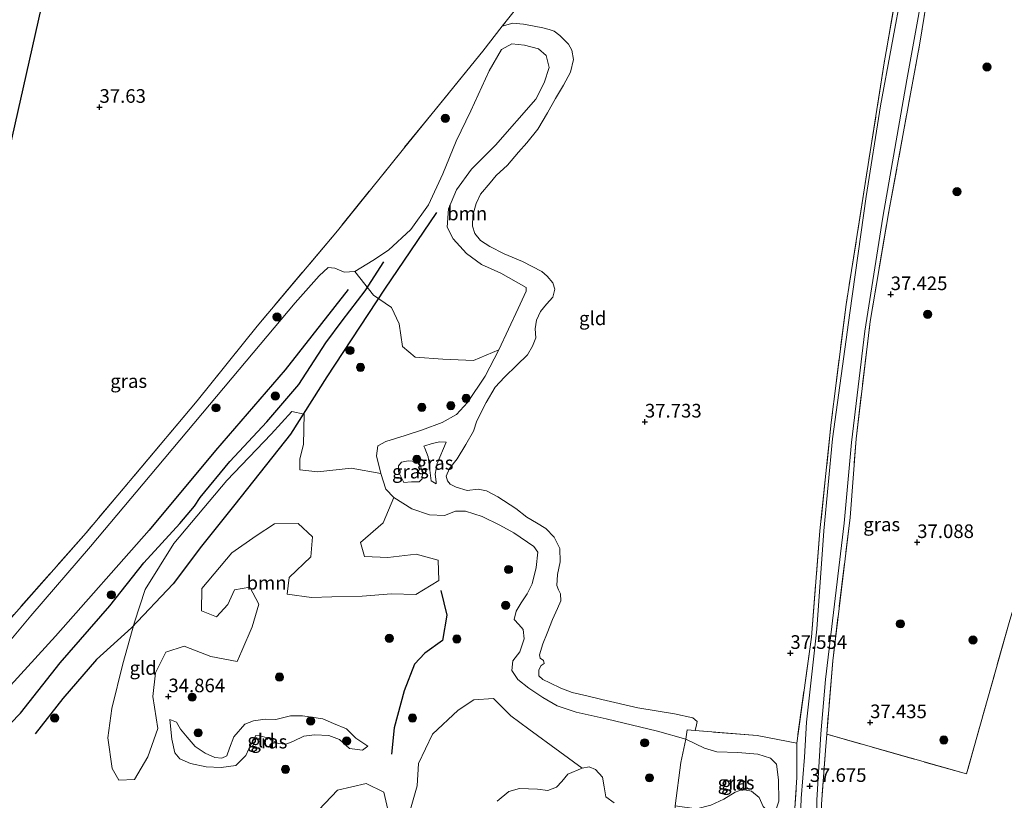
# Model space of a CAD drawing. Units: metres. Extents: x 177057 to 180010, y 324999 to 331253.
# Drawn here: x 178164 to 178345, y 330505 to 330649 of the extents above; entities that cross this region are included whole.
import ezdxf
from ezdxf.enums import TextEntityAlignment as Align

# ---------------------------------------------------------------- set-up
doc = ezdxf.new("R2010")
doc.units = ezdxf.units.M
doc.linetypes.add('IE-TERREINAFSCHEIDING', pattern=[10, 8, -2])
doc.layers.get('0').update_dxf_attribs({"lineweight": 25})
for name, color, linetype, lineweight in [('B-ME-GR-BOOM-GV-B6', 93, 'Continuous', 18), ('B-ME-GR-BOOM-S-B1', 93, 'Continuous', 18), ('B-ME-GW-KRUINLIJN-L-B1', 93, 'Continuous', 18), ('B-ME-GW-TEENLIJN-L-B1', 93, 'Continuous', 18), ('B-ME-IE-GRASLAND-GV-B6', 93, 'Continuous', 18), ('B-ME-IE-GRONDWERKLIJN-GROND_INGERICHT-GV-B6', 253, 'Continuous', 18), ('B-ME-IE-TERREINAFSCHEIDING-RASTERHEKWERK-L-B1', 8, 'IE-TERREINAFSCHEIDING', 18), ('B-ME-VH-VERH_SOORT-HALF_VERHARDING-GV-B6', 8, 'IE-TERREINAFSCHEIDING-NATUURLIJK-HOUTWAL', 18)]:
    doc.layers.add(name, color=color, linetype=linetype, lineweight=lineweight)
for name, color, linetype in [('B-ME-GW-HOOGTEPUNT-S-B1', 10, 'Continuous'), ('B-ME-KL-ELEKTRICITEIT-HOOGSP-L-B1', 10, 'Continuous'), ('B-ME-OG-BREUK-L-B1', 10, 'Continuous')]:
    doc.layers.add(name, color=color, linetype=linetype)
doc.styles.add('NLCS-ISO', font='NLCS-ISO.TTF')
doc.linetypes.add('IE-TERREINAFSCHEIDING-NATUURLIJK-HOUTWAL', pattern='A,7,-1.5,[67,NLCS.SHX,S=0.75,R=45,X=0,Y=0],-1.5,7,-1.5,[70,NLCS.SHX,S=0.75,R=0,X=0,Y=0],-1.5', length=20)

# ---------------------------------------------------------------- blocks, each defined once
blk = doc.blocks.new('hoogtepunt')
for p, q in [((-0.5, 0), (0.5, 0)), ((0, 0.5), (0, -0.5))]:
    blk.add_line(p, q)
blk = doc.blocks.new('boom')
h = blk.add_hatch(color=256)
edge = h.paths.add_edge_path()
edge.add_arc((0, 0), 0.75, 0, 360)
blk.add_circle((0, 0), 0.75)

msp = doc.modelspace()

# ---------------------------------------------------------------- linework, layer by layer
at = {"layer": 'B-ME-GR-BOOM-GV-B6'}
for points in [[(178252.026, 330588.136, 35.32), (178247.386, 330586.128, 35.574), (178241.779, 330586.369, 35.929), (178236.672, 330586.779, 36.033), (178234.356, 330588.748, 35.993), (178233.759, 330592.887, 36.036), (178232.358, 330595.894, 36.09), (178229.063, 330598.161, 36.127), (178225.654, 330602.444, 35.978), (178228.965, 330604.496, 35.773), (178231.793, 330606.386, 35.481), (178235.921, 330610.163, 35.297), (178239.145, 330614.711, 35.319), (178241.771, 330620.4, 35.283), (178244.204, 330626.346, 35.301), (178246.91, 330631.954, 35.308), (178250.272, 330639.287, 35.434), (178252.533, 330643.188, 35.632), (178254.446, 330644.207, 35.607), (178256.78, 330643.971, 35.614), (178259.293, 330643.285, 35.618), (178260.697, 330642.065, 35.621), (178261.266, 330639.893, 35.625), (178260.339, 330637.058, 35.607), (178258.833, 330634.108, 35.585), (178251.449, 330625.639, 35.521), (178247.017, 330621.249, 35.488), (178244.29, 330617.46, 35.488), (178242.833, 330613.963, 35.495), (178242.568, 330610.598, 35.531), (178243.652, 330608.492, 35.528), (178246.089, 330605.794, 35.528), (178248.847, 330603.74, 35.528), (178252.441, 330602.155, 35.495), (178257.035, 330599.51, 35.182), (178257.036, 330598.867, 35.164), (178255.563, 330595.66, 35.096), (178252.026, 330588.136, 35.32)], [(178230.386, 330565.408, 36.42), (178231.305, 330562.536, 36.19), (178232.806, 330561.026, 36.104), (178230.828, 330556.398, 35.94), (178226.687, 330552.754, 35.92), (178227.435, 330550.215, 35.91), (178231.681, 330550.027, 35.933), (178236.896, 330550.652, 35.93), (178240.928, 330549.541, 35.903), (178241.011, 330545.818, 35.853), (178236.842, 330543.244, 35.796), (178232.33, 330543.389, 35.819), (178226.959, 330542.93, 35.796), (178221.42, 330542.785, 35.806), (178217.682, 330542.706, 35.833), (178213.237, 330543.307, 35.833), (178213.616, 330546.334, 35.833), (178217.594, 330550.135, 35.869), (178217.9, 330553.828, 35.916), (178215.254, 330556.268, 35.916), (178210.882, 330556.203, 35.873), (178207.539, 330554.005, 35.873), (178203.103, 330550.902, 35.879), (178197.583, 330544.324, 35.866), (178197.498, 330540.269, 35.856), (178200.235, 330539.146, 35.869), (178202.319, 330541.399, 35.899), (178203.566, 330544.071, 35.913), (178206.399, 330544.596, 35.903), (178208.052, 330541.449, 35.879), (178206.812, 330537.327, 35.709), (178204.917, 330532.877, 35.886), (178204.055, 330530.979, 35.866), (178199.203, 330531.887, 35.769), (178194.344, 330533.754, 35.709), (178190.999, 330532.684, 35.702), (178189.1, 330528.864, 35.789), (178188.557, 330524.536, 35.859), (178189.504, 330518.677, 35.869), (178187.649, 330513.49, 35.866), (178185.244, 330509.296, 35.879), (178182.379, 330509.193, 35.879), (178181.119, 330511.349, 35.866), (178180.361, 330516.942, 35.909), (178181.042, 330522.356, 35.695), (178183.08, 330530.502, 35.722), (178185.205, 330538.173, 35.873), (178187.202, 330544.129, 36.057), (178192.445, 330552.575, 36.22), (178202.174, 330564.14, 36.512), (178210.263, 330572.654, 36.535), (178214.065, 330576.822, 36.331), (178216.341, 330576.297, 35.959), (178216.196, 330570.755, 36.281), (178215.519, 330568.102, 36.327), (178215.557, 330566.073, 36.327), (178218.835, 330565.716, 36.374), (178224.978, 330566.432, 36.404), (178230.386, 330565.408, 36.42)], [(178235.588, 330502.999, 35.873), (178237.085, 330508.119, 35.893), (178237.282, 330512.257, 35.996), (178239.863, 330517.628, 36.07), (178244.601, 330522.004, 36.154), (178247.489, 330523.937, 36.184), (178251.053, 330524.164, 36.228), (178254.226, 330520.993, 36.181), (178257.531, 330518.567, 36.104), (178263.241, 330514.364, 36.1), (178267.312, 330511.403, 36.244)], [(178267.312, 330511.403, 36.244), (178264.675, 330510.301, 36.24), (178263.584, 330508.914, 36.237), (178262.637, 330507.898, 36.24), (178261.061, 330507.315, 36.244), (178259.161, 330507.535, 36.298), (178255.812, 330507.672, 36.287), (178253.882, 330507.104, 36.327), (178251.729, 330505.36, 36.334)], [(178219.047, 330503.745, 36.227), (178222.474, 330507.382, 36.067), (178227.734, 330508.568, 35.973), (178230.964, 330506.972, 35.933), (178231.702, 330503.778, 35.993)]]:
    msp.add_polyline3d(points, dxfattribs=at)
at = {"layer": 'B-ME-GW-KRUINLIJN-L-B1'}
msp.add_line((178240.556, 330563.506, 37.223), (178239.653, 330564.074, 37.414), dxfattribs=at)
for points in [[(178252.647, 330647.454, 37.949), (178254.64, 330648.039, 37.896), (178256.558, 330647.842, 37.935), (178258.536, 330647.468, 37.883), (178260.084, 330647.161, 37.823), (178261.262, 330646.869, 37.8), (178262.163, 330646.527, 37.843), (178263.25, 330645.756, 37.92), (178264.81, 330644.161, 37.943), (178265.41, 330643.086, 37.926), (178265.709, 330641.362, 37.926), (178265.168, 330639.006, 37.907), (178263.929, 330636.639, 37.843), (178262.454, 330634.221, 37.806), (178260.98, 330631.593, 37.744), (178259.188, 330628.578, 37.698), (178257.184, 330626.066, 37.678), (178255.674, 330624.338, 37.674), (178253.636, 330621.969, 37.663), (178251.563, 330620.08, 37.633), (178250.439, 330618.748, 37.629), (178248.703, 330616.65, 37.571), (178247.883, 330614.957, 37.557), (178247.257, 330612.811, 37.559), (178247.22, 330610.792, 37.559), (178247.652, 330609.422, 37.567), (178248.656, 330608.188, 37.569), (178250.375, 330607.04, 37.582), (178253.036, 330605.717, 37.785), (178256.413, 330604.312, 37.905), (178259.933, 330602.479, 37.949), (178260.936, 330601.623, 37.951), (178261.923, 330600.398, 37.935), (178262.296, 330599.246, 37.932), (178261.955, 330597.757, 37.937), (178260.806, 330596.5, 37.922), (178259.699, 330595.118, 37.903), (178258.971, 330593.527, 37.917), (178258.714, 330591.953, 37.937), (178258.811, 330590.288, 37.967), (178258.209, 330588.781, 38.001), (178257.296, 330587.197, 38.003), (178255.316, 330585.283, 37.996), (178253.075, 330583.099, 38.02), (178251.397, 330581.244, 38.071), (178249.705, 330578.472, 38.063), (178248.031, 330575.104, 38.065), (178247.405, 330573.168, 38.033), (178246.006, 330570.733, 38.024), (178244.381, 330568.139, 37.994), (178242.997, 330566.327, 37.966), (178242.378, 330564.954, 37.952), (178242.608, 330564.063, 37.947), (178243.097, 330563.442, 37.952), (178244.217, 330562.906, 37.973), (178246.263, 330562.289, 38.018), (178248.239, 330562.546, 38.058), (178249.753, 330562.255, 38.035), (178251.884, 330561.133, 38.08), (178255.153, 330559.005, 38.14), (178257.167, 330557.437, 38.129), (178258.936, 330556.39, 38.095), (178260.672, 330555.318, 38.071), (178262.19, 330553.723, 38.061), (178263.212, 330551.682, 38.069), (178263.319, 330549.234, 38.06), (178262.812, 330546.903, 38.016), (178262.691, 330544.884, 37.924), (178262.97, 330544.094, 37.828), (178263.326, 330543.329, 37.761), (178263.43, 330542.101, 37.73), (178262.811, 330540.645, 37.727), (178261.89, 330538.666, 37.774), (178260.912, 330536.148, 37.757), (178260.135, 330534.161, 37.712), (178259.475, 330532.2, 37.663), (178259.628, 330531.578, 37.588), (178260.218, 330531.117, 37.546), (178260.379, 330530.596, 37.554), (178259.808, 330530.207, 37.606), (178259.364, 330529.441, 37.644), (178259.367, 330528.347, 37.657), (178260.084, 330527.634, 37.697), (178261.389, 330527.048, 37.702), (178263.41, 330526.086, 37.612), (178265.515, 330525.292, 37.631), (178268.2, 330524.651, 37.616), (178270.91, 330523.976, 37.604)], [(178238.307, 330570.434, 36.968), (178239.802, 330570.936, 37.021), (178241.25, 330571.224, 37.09), (178242.366, 330571.203, 37.154)], [(178234.596, 330563.8, 37.902), (178233.665, 330565.745, 37.839), (178233.615, 330566.837, 37.791), (178234.183, 330567.503, 37.791), (178235.441, 330567.767, 37.77), (178236.795, 330567.628, 37.791), (178237.556, 330567.131, 37.817), (178238.058, 330565.637, 37.886), (178238.013, 330564.473, 37.95), (178237.445, 330563.926, 38.014), (178235.997, 330563.875, 37.977), (178234.596, 330563.8, 37.902)], [(178270.91, 330523.976, 37.604), (178277.559, 330522.437, 37.635), (178284.257, 330521.334, 37.621), (178287.632, 330520.645, 37.599), (178288.407, 330519.965, 37.542), (178288.283, 330519.334, 37.469), (178288.033, 330518.282, 37.422)], [(178191.702, 330520.301, 35.418), (178192.043, 330516.693, 35.673), (178192.595, 330514.225, 35.758), (178193.524, 330513.111, 36.007), (178195.473, 330512.261, 36.305), (178198.371, 330511.651, 36.342), (178201.102, 330511.539, 36.352), (178203.831, 330511.902, 36.411), (178205.631, 330513.734, 36.682), (178206.175, 330514.947, 37.006), (178207.498, 330517.372, 37.229), (178208.235, 330517.302, 37.106), (178209.589, 330516.926, 37.016), (178211.562, 330515.886, 36.905), (178213.058, 330515.795, 36.846), (178214.41, 330516.368, 36.676), (178216.26, 330517.227, 36.554), (178218.23, 330517.493, 36.241), (178220.842, 330517.381, 36.055), (178222.839, 330516.626, 35.875), (178224.647, 330515.016, 35.88), (178227.046, 330514.713, 35.806), (178228.041, 330515.404, 35.715)]]:
    msp.add_polyline3d(points, dxfattribs=at)
at = {"layer": 'B-ME-GW-TEENLIJN-L-B1'}
for points in [[(178158.528, 330530.13, 35.751), (178166.233, 330539.324, 35.679), (178177.131, 330552.036, 35.708), (178188.078, 330565.086, 35.787), (178205.717, 330586.023, 35.956), (178214.705, 330596.75, 36.097), (178219.072, 330601.655, 36.082), (178220.774, 330603.22, 35.989), (178221.966, 330603.111, 35.989), (178223.706, 330602.326, 35.999), (178225.654, 330602.444, 35.978), (178228.965, 330604.496, 35.773), (178231.793, 330606.386, 35.481), (178235.921, 330610.163, 35.297), (178239.145, 330614.711, 35.319), (178241.771, 330620.4, 35.283), (178244.204, 330626.346, 35.301), (178246.91, 330631.954, 35.308), (178250.272, 330639.287, 35.434), (178252.533, 330643.188, 35.632), (178254.446, 330644.207, 35.607), (178256.78, 330643.971, 35.614), (178259.293, 330643.285, 35.618), (178260.697, 330642.065, 35.621), (178261.266, 330639.893, 35.625), (178260.339, 330637.058, 35.607), (178258.833, 330634.108, 35.585), (178251.449, 330625.639, 35.521), (178247.017, 330621.249, 35.488), (178244.29, 330617.46, 35.488), (178242.833, 330613.963, 35.495), (178242.568, 330610.598, 35.531), (178243.652, 330608.492, 35.528), (178246.089, 330605.794, 35.528), (178248.847, 330603.74, 35.528), (178252.441, 330602.155, 35.495), (178257.035, 330599.51, 35.182), (178257.036, 330598.867, 35.164), (178255.563, 330595.66, 35.096), (178252.026, 330588.136, 35.32), (178249.557, 330583.25, 35.546), (178246.317, 330578.429, 35.686), (178244.295, 330576.218, 35.701), (178241.658, 330574.795, 35.809), (178238.04, 330573.418, 35.816), (178234.871, 330572.38, 35.852), (178231.316, 330571.293, 36.035), (178229.837, 330570.5, 36.24), (178229.616, 330568.681, 36.32), (178230.386, 330565.408, 36.42), (178231.305, 330562.536, 36.19), (178232.806, 330561.026, 36.104), (178236.079, 330558.958, 36.125), (178239.301, 330557.839, 36.097), (178242.054, 330557.717, 36.129), (178244.113, 330558.543, 36.125), (178245.948, 330558.515, 36.136), (178248.96, 330557.541, 36.082), (178252.2, 330555.971, 36.061), (178254.795, 330554.561, 36.115), (178258.488, 330552.043, 36.097), (178259.182, 330551.014, 36.104), (178258.9, 330548.181, 36.061), (178258.166, 330545.168, 36.068), (178257.221, 330543.347, 36.089), (178256.163, 330541.703, 36.097), (178255.217, 330540.203, 36.071), (178254.85, 330538.657, 36.042), (178255.706, 330537.709, 35.985), (178256.513, 330536.826, 35.852), (178256.71, 330535.12, 35.837), (178255.911, 330532.704, 35.848), (178254.628, 330531.091, 36.025), (178254.407, 330529.271, 36.046), (178255.537, 330527.664, 36.053), (178257.554, 330526.059, 36.061), (178260.133, 330524.375, 36.046), (178262.729, 330522.804, 35.938), (178266.257, 330521.654, 35.873), (178271.749, 330520.412, 36.003), (178281.123, 330518.165, 36.057), (178286.31, 330516.713, 36.053), (178289.743, 330515.047, 36.104), (178292.015, 330514.361, 36.111), (178295.862, 330514.258, 36.158), (178299.565, 330513.945, 36.399), (178301.869, 330513.242, 36.424), (178302.966, 330512.134, 36.417), (178303.344, 330509.254, 36.456), (178303.402, 330505.326, 36.485)], [(178239.653, 330564.074, 37.414), (178239.072, 330568.512, 37.138), (178238.475, 330570.054, 37.01), (178238.307, 330570.434, 36.968)], [(178242.366, 330571.203, 37.154), (178240.713, 330567.282, 37.34), (178240.338, 330565.334, 37.361), (178240.579, 330563.91, 37.276), (178240.556, 330563.506, 37.223)], [(178228.041, 330515.404, 35.715), (178225.83, 330516.918, 35.567), (178224.116, 330518.6, 35.514), (178221.692, 330519.567, 35.471), (178219.743, 330520.417, 35.482), (178216.037, 330520.954, 35.545), (178213.853, 330520.973, 35.63), (178211.148, 330520.301, 35.599), (178209.177, 330520.391, 35.439), (178207.064, 330520.078, 35.551), (178205.451, 330519.456, 35.407), (178203.415, 330517.148, 35.354), (178202.66, 330515.033, 35.349), (178202.165, 330513.678, 35.296), (178201.216, 330513.201, 35.269), (178199.934, 330513.364, 35.275), (178198.175, 330514.12, 35.28), (178196.367, 330515.374, 35.296), (178194.891, 330517.056, 35.285), (178193.677, 330518.549, 35.317), (178192.937, 330519.805, 35.312), (178191.702, 330520.301, 35.418)], [(178273.188, 330505.026, 36.334), (178271.655, 330506.149, 36.323), (178271.361, 330507.984, 36.33), (178271.035, 330509.754, 36.284), (178269.76, 330511.151, 36.244), (178268.584, 330511.615, 36.237), (178267.312, 330511.403, 36.244), (178264.675, 330510.301, 36.24), (178263.584, 330508.914, 36.237), (178262.637, 330507.898, 36.24), (178261.061, 330507.315, 36.244), (178259.161, 330507.535, 36.298), (178255.812, 330507.672, 36.287), (178253.882, 330507.104, 36.327), (178251.729, 330505.36, 36.334)], [(178300.522, 330504.385, 36.514), (178299.81, 330506.025, 36.521), (178298.407, 330507.165, 36.518), (178296.748, 330507.467, 36.514), (178295.413, 330506.964, 36.507), (178293.308, 330505.72, 36.255), (178290.928, 330504.571, 36.176)]]:
    msp.add_polyline3d(points, dxfattribs=at)
at = {"layer": 'B-ME-IE-GRASLAND-GV-B6'}
for points in [[(178310.285, 330493.539, 37.735), (178310.363, 330505.516, 37.758), (178311.114, 330517.675, 37.702), (178311.931, 330527.653, 37.633), (178315.389, 330556.347, 37.895), (178316.737, 330571.111, 37.841), (178319.166, 330591.529, 37.639), (178322.479, 330612.431, 37.351), (178326.844, 330637.634, 37.344), (178331.195, 330661.598, 37.324), (178334.855, 330685.584, 37.263), (178338.93, 330713.885, 37.213), (178342.97, 330737.1, 37.24), (178343.008, 330737.271, 37.242), (178343.864, 330736.817, 37.136)], [(178343.864, 330736.817, 37.136), (178342.809, 330730.689, 37.12), (178339.272, 330709.134, 37.261), (178336.921, 330693.079, 37.323), (178333.191, 330668.465, 37.37), (178329.258, 330644.333, 37.199), (178323.563, 330613.46, 37.338), (178320.144, 330593.274, 37.651), (178317.574, 330571.805, 37.907), (178316.451, 330557.371, 37.919), (178313.28, 330531.092, 37.624), (178312.171, 330517.604, 37.677), (178311.925, 330514.607, 37.689), (178311.198, 330504.785, 37.749)], [(178306.039, 330499.426, 37.652), (178306.701, 330509.681, 37.652), (178306.683, 330515.999, 37.541), (178309.365, 330535.421, 37.827), (178310.943, 330554.935, 38.063), (178312.995, 330574.796, 37.961), (178315.742, 330596.422, 37.628), (178319.119, 330617.815, 37.34), (178322.708, 330640.731, 37.565), (178326.232, 330660.885, 37.503), (178328.269, 330673.64, 37.475), (178328.794, 330676.033, 37.196), (178330.793, 330687.256, 37.095), (178333.707, 330706.39, 36.88), (178335.667, 330719.761, 36.925), (178337.834, 330731.517, 37.098), (178338.486, 330731.374, 37.106)], [(178338.486, 330731.374, 37.106), (178337.102, 330724.28, 37.124), (178334.417, 330706.341, 37.07), (178330.863, 330681.531, 37.214), (178328.921, 330669.372, 37.335), (178326.092, 330654.66, 37.407), (178322.013, 330632.84, 37.394), (178319.43, 330616.237, 37.394), (178316.408, 330594.909, 37.565), (178313.246, 330571.761, 37.891), (178311.661, 330554.903, 37.801), (178310.37, 330536.855, 37.635), (178308.496, 330519.819, 37.693), (178308.079, 330513.4, 37.781), (178307.474, 330505.849, 37.753), (178307.107, 330495.838, 37.739)], [(178160.336, 330536.456, 37.509), (178176.332, 330554.53, 37.473), (178196.737, 330578.771, 37.99), (178207.723, 330592.467, 38.013), (178222.442, 330609.957, 38.15), (178234.534, 330624.993, 38.088), (178239.834, 330631.432, 37.9), (178249.084, 330642.861, 37.755), (178252.647, 330647.454, 37.949), (178254.64, 330648.039, 37.896), (178256.558, 330647.842, 37.935), (178258.536, 330647.468, 37.883), (178260.084, 330647.161, 37.823), (178261.262, 330646.869, 37.8), (178262.163, 330646.527, 37.843), (178263.25, 330645.756, 37.92), (178264.81, 330644.161, 37.943), (178265.41, 330643.086, 37.926), (178265.709, 330641.362, 37.926), (178265.168, 330639.006, 37.907), (178263.929, 330636.639, 37.843), (178262.454, 330634.221, 37.806), (178260.98, 330631.593, 37.744), (178259.188, 330628.578, 37.698), (178257.184, 330626.066, 37.678), (178255.674, 330624.338, 37.674), (178253.636, 330621.969, 37.663), (178251.563, 330620.08, 37.633), (178250.439, 330618.748, 37.629), (178248.703, 330616.65, 37.571), (178247.883, 330614.957, 37.557), (178247.257, 330612.811, 37.559), (178247.22, 330610.792, 37.559), (178247.652, 330609.422, 37.567), (178248.656, 330608.188, 37.569), (178250.375, 330607.04, 37.582), (178253.036, 330605.717, 37.785), (178256.413, 330604.312, 37.905), (178259.933, 330602.479, 37.949), (178260.936, 330601.623, 37.951), (178261.923, 330600.398, 37.935), (178262.296, 330599.246, 37.932), (178261.955, 330597.757, 37.937), (178260.806, 330596.5, 37.922), (178259.699, 330595.118, 37.903), (178258.971, 330593.527, 37.917), (178258.714, 330591.953, 37.937), (178258.811, 330590.288, 37.967), (178258.209, 330588.781, 38.001), (178257.296, 330587.197, 38.003), (178255.316, 330585.283, 37.996), (178253.075, 330583.099, 38.02), (178251.397, 330581.244, 38.071), (178249.705, 330578.472, 38.063), (178248.031, 330575.104, 38.065), (178247.405, 330573.168, 38.033), (178246.006, 330570.733, 38.024), (178244.381, 330568.139, 37.994), (178242.997, 330566.327, 37.966), (178242.378, 330564.954, 37.952), (178242.608, 330564.063, 37.947), (178243.097, 330563.442, 37.952), (178244.217, 330562.906, 37.973), (178246.263, 330562.289, 38.018), (178248.239, 330562.546, 38.058), (178249.753, 330562.255, 38.035), (178251.884, 330561.133, 38.08), (178255.153, 330559.005, 38.14), (178257.167, 330557.437, 38.129), (178258.936, 330556.39, 38.095), (178260.672, 330555.318, 38.071), (178262.19, 330553.723, 38.061), (178263.212, 330551.682, 38.069), (178263.319, 330549.234, 38.06), (178262.812, 330546.903, 38.016), (178262.691, 330544.884, 37.924), (178262.97, 330544.094, 37.828), (178263.326, 330543.329, 37.761), (178263.43, 330542.101, 37.73), (178262.811, 330540.645, 37.727), (178261.89, 330538.666, 37.774), (178260.912, 330536.148, 37.757), (178260.135, 330534.161, 37.712), (178259.475, 330532.2, 37.663), (178259.628, 330531.578, 37.588), (178260.218, 330531.117, 37.546), (178260.379, 330530.596, 37.554), (178259.808, 330530.207, 37.606), (178259.364, 330529.441, 37.644), (178259.367, 330528.347, 37.657), (178260.084, 330527.634, 37.697), (178261.389, 330527.048, 37.702), (178263.41, 330526.086, 37.612), (178265.515, 330525.292, 37.631), (178268.2, 330524.651, 37.616), (178270.91, 330523.976, 37.604)], [(178270.91, 330523.976, 37.604), (178277.559, 330522.437, 37.635), (178284.257, 330521.334, 37.621), (178287.632, 330520.645, 37.599), (178288.407, 330519.965, 37.542), (178288.283, 330519.334, 37.469), (178288.033, 330518.282, 37.422), (178286.594, 330518.399, 36.711), (178286.31, 330516.713, 36.053), (178281.123, 330518.165, 36.057), (178271.749, 330520.412, 36.003), (178266.257, 330521.654, 35.873), (178262.729, 330522.804, 35.938), (178260.133, 330524.375, 36.046), (178257.554, 330526.059, 36.061), (178255.537, 330527.664, 36.053), (178254.407, 330529.271, 36.046), (178254.628, 330531.091, 36.025), (178255.911, 330532.704, 35.848), (178256.71, 330535.12, 35.837), (178256.513, 330536.826, 35.852), (178255.706, 330537.709, 35.985), (178254.85, 330538.657, 36.042), (178255.217, 330540.203, 36.071), (178256.163, 330541.703, 36.097), (178257.221, 330543.347, 36.089), (178258.166, 330545.168, 36.068), (178258.9, 330548.181, 36.061), (178259.182, 330551.014, 36.104), (178258.488, 330552.043, 36.097), (178254.795, 330554.561, 36.115), (178252.2, 330555.971, 36.061), (178248.96, 330557.541, 36.082), (178245.948, 330558.515, 36.136), (178244.113, 330558.543, 36.125), (178242.054, 330557.717, 36.129), (178239.301, 330557.839, 36.097), (178236.079, 330558.958, 36.125), (178232.806, 330561.026, 36.104), (178231.305, 330562.536, 36.19), (178230.386, 330565.408, 36.42), (178229.616, 330568.681, 36.32), (178229.837, 330570.5, 36.24), (178231.316, 330571.293, 36.035), (178234.871, 330572.38, 35.852), (178238.04, 330573.418, 35.816), (178241.658, 330574.795, 35.809), (178244.295, 330576.218, 35.701), (178246.317, 330578.429, 35.686), (178249.557, 330583.25, 35.546), (178252.026, 330588.136, 35.32), (178255.563, 330595.66, 35.096), (178257.036, 330598.867, 35.164), (178257.035, 330599.51, 35.182), (178252.441, 330602.155, 35.495), (178248.847, 330603.74, 35.528), (178246.089, 330605.794, 35.528), (178243.652, 330608.492, 35.528), (178242.568, 330610.598, 35.531), (178242.833, 330613.963, 35.495), (178244.29, 330617.46, 35.488), (178247.017, 330621.249, 35.488), (178251.449, 330625.639, 35.521), (178258.833, 330634.108, 35.585), (178260.339, 330637.058, 35.607), (178261.266, 330639.893, 35.625), (178260.697, 330642.065, 35.621), (178259.293, 330643.285, 35.618), (178256.78, 330643.971, 35.614), (178254.446, 330644.207, 35.607), (178252.533, 330643.188, 35.632), (178250.272, 330639.287, 35.434), (178246.91, 330631.954, 35.308), (178244.204, 330626.346, 35.301), (178241.771, 330620.4, 35.283), (178239.145, 330614.711, 35.319), (178235.921, 330610.163, 35.297), (178231.793, 330606.386, 35.481), (178228.965, 330604.496, 35.773), (178225.654, 330602.444, 35.978), (178223.706, 330602.326, 35.999), (178221.966, 330603.111, 35.989), (178220.774, 330603.22, 35.989), (178219.072, 330601.655, 36.082), (178214.705, 330596.75, 36.097), (178205.717, 330586.023, 35.956), (178188.078, 330565.086, 35.787), (178177.131, 330552.036, 35.708), (178166.233, 330539.324, 35.679), (178158.528, 330530.13, 35.751)], [(178242.366, 330571.203, 37.154), (178240.713, 330567.282, 37.34), (178240.338, 330565.334, 37.361), (178240.579, 330563.91, 37.276), (178240.556, 330563.506, 37.223), (178239.653, 330564.074, 37.414), (178239.072, 330568.512, 37.138), (178238.475, 330570.054, 37.01), (178238.307, 330570.434, 36.968), (178239.802, 330570.936, 37.021), (178241.25, 330571.224, 37.09), (178242.366, 330571.203, 37.154)], [(178242.366, 330571.203, 37.154), (178241.25, 330571.224, 37.09), (178239.802, 330570.936, 37.021), (178238.307, 330570.434, 36.968), (178238.475, 330570.054, 37.01), (178239.072, 330568.512, 37.138), (178239.653, 330564.074, 37.414), (178240.556, 330563.506, 37.223), (178240.579, 330563.91, 37.276), (178240.338, 330565.334, 37.361), (178240.713, 330567.282, 37.34), (178242.366, 330571.203, 37.154)], [(178234.596, 330563.8, 37.902), (178233.665, 330565.745, 37.839), (178233.615, 330566.837, 37.791), (178234.183, 330567.503, 37.791), (178235.441, 330567.767, 37.77), (178236.795, 330567.628, 37.791), (178237.556, 330567.131, 37.817), (178238.058, 330565.637, 37.886), (178238.013, 330564.473, 37.95), (178237.445, 330563.926, 38.014), (178235.997, 330563.875, 37.977), (178234.596, 330563.8, 37.902)], [(178234.596, 330563.8, 37.902), (178235.997, 330563.875, 37.977), (178237.445, 330563.926, 38.014), (178238.013, 330564.473, 37.95), (178238.058, 330565.637, 37.886), (178237.556, 330567.131, 37.817), (178236.795, 330567.628, 37.791), (178235.441, 330567.767, 37.77), (178234.183, 330567.503, 37.791), (178233.615, 330566.837, 37.791), (178233.665, 330565.745, 37.839), (178234.596, 330563.8, 37.902)], [(178228.041, 330515.404, 35.715), (178227.046, 330514.713, 35.806), (178224.647, 330515.016, 35.88), (178222.839, 330516.626, 35.875), (178220.842, 330517.381, 36.055), (178218.23, 330517.493, 36.241), (178216.26, 330517.227, 36.554), (178214.41, 330516.368, 36.676), (178213.058, 330515.795, 36.846), (178211.562, 330515.886, 36.905), (178209.589, 330516.926, 37.016), (178208.235, 330517.302, 37.106), (178207.498, 330517.372, 37.229), (178206.175, 330514.947, 37.006), (178205.631, 330513.734, 36.682), (178203.831, 330511.902, 36.411), (178201.102, 330511.539, 36.352), (178198.371, 330511.651, 36.342), (178195.473, 330512.261, 36.305), (178193.524, 330513.111, 36.007), (178192.595, 330514.225, 35.758), (178192.043, 330516.693, 35.673), (178191.702, 330520.301, 35.418), (178192.937, 330519.805, 35.312), (178193.677, 330518.549, 35.317), (178194.891, 330517.056, 35.285), (178196.367, 330515.374, 35.296), (178198.175, 330514.12, 35.28), (178199.934, 330513.364, 35.275), (178201.216, 330513.201, 35.269), (178202.165, 330513.678, 35.296), (178202.66, 330515.033, 35.349), (178203.415, 330517.148, 35.354), (178205.451, 330519.456, 35.407), (178207.064, 330520.078, 35.551), (178209.177, 330520.391, 35.439), (178211.148, 330520.301, 35.599), (178213.853, 330520.973, 35.63), (178216.037, 330520.954, 35.545), (178219.743, 330520.417, 35.482), (178221.692, 330519.567, 35.471), (178224.116, 330518.6, 35.514), (178225.83, 330516.918, 35.567), (178228.041, 330515.404, 35.715)], [(178303.402, 330505.326, 36.485), (178303.344, 330509.254, 36.456), (178302.966, 330512.134, 36.417), (178301.869, 330513.242, 36.424), (178299.565, 330513.945, 36.399), (178295.862, 330514.258, 36.158), (178292.015, 330514.361, 36.111), (178289.743, 330515.047, 36.104), (178286.31, 330516.713, 36.053), (178286.594, 330518.399, 36.711), (178288.033, 330518.282, 37.422)], [(178288.033, 330518.282, 37.422), (178299.411, 330517.365, 37.73), (178306.683, 330515.999, 37.541), (178306.701, 330509.681, 37.652), (178306.039, 330499.426, 37.652)], [(178251.729, 330505.36, 36.334), (178253.882, 330507.104, 36.327), (178255.812, 330507.672, 36.287), (178259.161, 330507.535, 36.298), (178261.061, 330507.315, 36.244), (178262.637, 330507.898, 36.24), (178263.584, 330508.914, 36.237), (178264.675, 330510.301, 36.24), (178267.312, 330511.403, 36.244), (178268.584, 330511.615, 36.237), (178269.76, 330511.151, 36.244), (178271.035, 330509.754, 36.284), (178271.361, 330507.984, 36.33), (178271.655, 330506.149, 36.323), (178273.188, 330505.026, 36.334)], [(178290.928, 330504.571, 36.176), (178293.308, 330505.72, 36.255), (178295.413, 330506.964, 36.507), (178296.748, 330507.467, 36.514), (178298.407, 330507.165, 36.518), (178299.81, 330506.025, 36.521), (178300.522, 330504.385, 36.514)]]:
    msp.add_polyline3d(points, dxfattribs=at)
at = {"layer": 'B-ME-IE-GRONDWERKLIJN-GROND_INGERICHT-GV-B6'}
for points in [[(178311.198, 330504.785, 37.749), (178311.925, 330514.607, 37.689), (178312.171, 330517.604, 37.677), (178337.814, 330510.335, 37.367), (178345.634, 330538.11, 37.037), (178351.946, 330559.171, 36.991), (178355.886, 330574.97, 37.047), (178358.852, 330589.214, 37.023), (178363.444, 330619.49, 37.045), (178366.562, 330641.064, 37.358), (178367.3, 330649.086, 37.455), (178367.431, 330653.996, 37.459), (178366.579, 330664.004, 37.563), (178365.625, 330672.578, 37.491), (178365.818, 330677.698, 37.495), (178367.026, 330682.76, 37.538), (178371.708, 330693.494, 37.599), (178375.51, 330700.73, 37.552), (178379.608, 330706.937, 37.534), (178384, 330712.598, 37.541), (178414.014, 330696.011, 36.982)], [(178367.3, 330649.086, 37.455), (178366.562, 330641.064, 37.358), (178363.444, 330619.49, 37.045), (178358.852, 330589.214, 37.023), (178355.886, 330574.97, 37.047), (178351.946, 330559.171, 36.991), (178345.634, 330538.11, 37.037), (178337.814, 330510.335, 37.367), (178312.171, 330517.604, 37.677), (178313.28, 330531.092, 37.624), (178316.451, 330557.371, 37.919), (178317.574, 330571.805, 37.907), (178320.144, 330593.274, 37.651), (178323.563, 330613.46, 37.338), (178329.258, 330644.333, 37.199), (178333.191, 330668.465, 37.37)], [(178326.232, 330660.885, 37.503), (178322.708, 330640.731, 37.565), (178319.119, 330617.815, 37.34), (178315.742, 330596.422, 37.628), (178312.995, 330574.796, 37.961), (178310.943, 330554.935, 38.063), (178309.365, 330535.421, 37.827), (178306.683, 330515.999, 37.541), (178299.411, 330517.365, 37.73), (178288.033, 330518.282, 37.422), (178288.283, 330519.334, 37.469), (178288.407, 330519.965, 37.542), (178287.632, 330520.645, 37.599), (178284.257, 330521.334, 37.621), (178277.559, 330522.437, 37.635), (178270.91, 330523.976, 37.604), (178268.2, 330524.651, 37.616), (178265.515, 330525.292, 37.631), (178263.41, 330526.086, 37.612), (178261.389, 330527.048, 37.702), (178260.084, 330527.634, 37.697), (178259.367, 330528.347, 37.657), (178259.364, 330529.441, 37.644), (178259.808, 330530.207, 37.606), (178260.379, 330530.596, 37.554), (178260.218, 330531.117, 37.546), (178259.628, 330531.578, 37.588), (178259.475, 330532.2, 37.663), (178260.135, 330534.161, 37.712), (178260.912, 330536.148, 37.757), (178261.89, 330538.666, 37.774), (178262.811, 330540.645, 37.727), (178263.43, 330542.101, 37.73), (178263.326, 330543.329, 37.761), (178262.97, 330544.094, 37.828), (178262.691, 330544.884, 37.924), (178262.812, 330546.903, 38.016), (178263.319, 330549.234, 38.06), (178263.212, 330551.682, 38.069), (178262.19, 330553.723, 38.061), (178260.672, 330555.318, 38.071), (178258.936, 330556.39, 38.095), (178257.167, 330557.437, 38.129), (178255.153, 330559.005, 38.14), (178251.884, 330561.133, 38.08), (178249.753, 330562.255, 38.035), (178248.239, 330562.546, 38.058), (178246.263, 330562.289, 38.018), (178244.217, 330562.906, 37.973), (178243.097, 330563.442, 37.952), (178242.608, 330564.063, 37.947), (178242.378, 330564.954, 37.952), (178242.997, 330566.327, 37.966), (178244.381, 330568.139, 37.994), (178246.006, 330570.733, 38.024), (178247.405, 330573.168, 38.033), (178248.031, 330575.104, 38.065), (178249.705, 330578.472, 38.063), (178251.397, 330581.244, 38.071), (178253.075, 330583.099, 38.02), (178255.316, 330585.283, 37.996), (178257.296, 330587.197, 38.003), (178258.209, 330588.781, 38.001), (178258.811, 330590.288, 37.967), (178258.714, 330591.953, 37.937), (178258.971, 330593.527, 37.917), (178259.699, 330595.118, 37.903), (178260.806, 330596.5, 37.922), (178261.955, 330597.757, 37.937), (178262.296, 330599.246, 37.932), (178261.923, 330600.398, 37.935), (178260.936, 330601.623, 37.951), (178259.933, 330602.479, 37.949), (178256.413, 330604.312, 37.905), (178253.036, 330605.717, 37.785), (178250.375, 330607.04, 37.582), (178248.656, 330608.188, 37.569), (178247.652, 330609.422, 37.567), (178247.22, 330610.792, 37.559), (178247.257, 330612.811, 37.559), (178247.883, 330614.957, 37.557), (178248.703, 330616.65, 37.571), (178250.439, 330618.748, 37.629), (178251.563, 330620.08, 37.633), (178253.636, 330621.969, 37.663), (178255.674, 330624.338, 37.674), (178257.184, 330626.066, 37.678), (178259.188, 330628.578, 37.698), (178260.98, 330631.593, 37.744), (178262.454, 330634.221, 37.806), (178263.929, 330636.639, 37.843), (178265.168, 330639.006, 37.907), (178265.709, 330641.362, 37.926), (178265.41, 330643.086, 37.926), (178264.81, 330644.161, 37.943), (178263.25, 330645.756, 37.92), (178262.163, 330646.527, 37.843), (178261.262, 330646.869, 37.8), (178260.084, 330647.161, 37.823), (178258.536, 330647.468, 37.883), (178256.558, 330647.842, 37.935), (178254.64, 330648.039, 37.896), (178252.647, 330647.454, 37.949), (178259.348, 330655.865, 38.34)], [(178259.348, 330655.865, 38.34), (178252.647, 330647.454, 37.949), (178249.084, 330642.861, 37.755), (178239.834, 330631.432, 37.9), (178234.534, 330624.993, 38.088), (178222.442, 330609.957, 38.15), (178207.723, 330592.467, 38.013), (178196.737, 330578.771, 37.99), (178176.332, 330554.53, 37.473), (178160.336, 330536.456, 37.509)], [(178158.528, 330530.13, 35.751), (178166.233, 330539.324, 35.679), (178177.131, 330552.036, 35.708), (178188.078, 330565.086, 35.787), (178205.717, 330586.023, 35.956), (178214.705, 330596.75, 36.097), (178219.072, 330601.655, 36.082), (178220.774, 330603.22, 35.989), (178221.966, 330603.111, 35.989), (178223.706, 330602.326, 35.999), (178225.654, 330602.444, 35.978)], [(178225.654, 330602.444, 35.978), (178229.063, 330598.161, 36.127), (178232.358, 330595.894, 36.09), (178233.759, 330592.887, 36.036), (178234.356, 330588.748, 35.993), (178236.672, 330586.779, 36.033), (178241.779, 330586.369, 35.929), (178247.386, 330586.128, 35.574), (178252.026, 330588.136, 35.32), (178249.557, 330583.25, 35.546), (178246.317, 330578.429, 35.686), (178244.295, 330576.218, 35.701), (178241.658, 330574.795, 35.809), (178238.04, 330573.418, 35.816), (178234.871, 330572.38, 35.852), (178231.316, 330571.293, 36.035), (178229.837, 330570.5, 36.24), (178229.616, 330568.681, 36.32), (178230.386, 330565.408, 36.42), (178224.978, 330566.432, 36.404), (178218.835, 330565.716, 36.374), (178215.557, 330566.073, 36.327), (178215.519, 330568.102, 36.327), (178216.196, 330570.755, 36.281), (178216.341, 330576.297, 35.959), (178214.065, 330576.822, 36.331), (178210.263, 330572.654, 36.535), (178202.174, 330564.14, 36.512), (178192.445, 330552.575, 36.22), (178187.202, 330544.129, 36.057), (178185.205, 330538.173, 35.873), (178183.08, 330530.502, 35.722), (178181.042, 330522.356, 35.695), (178180.361, 330516.942, 35.909), (178181.119, 330511.349, 35.866), (178182.379, 330509.193, 35.879), (178185.244, 330509.296, 35.879), (178187.649, 330513.49, 35.866), (178189.504, 330518.677, 35.869), (178188.557, 330524.536, 35.859), (178189.1, 330528.864, 35.789), (178190.999, 330532.684, 35.702), (178194.344, 330533.754, 35.709), (178199.203, 330531.887, 35.769), (178204.055, 330530.979, 35.866), (178204.917, 330532.877, 35.886), (178206.812, 330537.327, 35.709), (178208.052, 330541.449, 35.879), (178206.399, 330544.596, 35.903), (178203.566, 330544.071, 35.913), (178202.319, 330541.399, 35.899), (178200.235, 330539.146, 35.869), (178197.498, 330540.269, 35.856), (178197.583, 330544.324, 35.866), (178203.103, 330550.902, 35.879), (178207.539, 330554.005, 35.873), (178210.882, 330556.203, 35.873), (178215.254, 330556.268, 35.916), (178217.9, 330553.828, 35.916), (178217.594, 330550.135, 35.869), (178213.616, 330546.334, 35.833), (178213.237, 330543.307, 35.833), (178217.682, 330542.706, 35.833), (178221.42, 330542.785, 35.806), (178226.959, 330542.93, 35.796), (178232.33, 330543.389, 35.819), (178236.842, 330543.244, 35.796), (178241.011, 330545.818, 35.853), (178240.928, 330549.541, 35.903), (178236.896, 330550.652, 35.93), (178231.681, 330550.027, 35.933), (178227.435, 330550.215, 35.91), (178226.687, 330552.754, 35.92), (178230.828, 330556.398, 35.94), (178232.806, 330561.026, 36.104), (178236.079, 330558.958, 36.125), (178239.301, 330557.839, 36.097), (178242.054, 330557.717, 36.129), (178244.113, 330558.543, 36.125), (178245.948, 330558.515, 36.136), (178248.96, 330557.541, 36.082), (178252.2, 330555.971, 36.061), (178254.795, 330554.561, 36.115), (178258.488, 330552.043, 36.097), (178259.182, 330551.014, 36.104), (178258.9, 330548.181, 36.061), (178258.166, 330545.168, 36.068), (178257.221, 330543.347, 36.089), (178256.163, 330541.703, 36.097), (178255.217, 330540.203, 36.071), (178254.85, 330538.657, 36.042), (178255.706, 330537.709, 35.985), (178256.513, 330536.826, 35.852), (178256.71, 330535.12, 35.837), (178255.911, 330532.704, 35.848), (178254.628, 330531.091, 36.025), (178254.407, 330529.271, 36.046), (178255.537, 330527.664, 36.053), (178257.554, 330526.059, 36.061), (178260.133, 330524.375, 36.046), (178262.729, 330522.804, 35.938), (178266.257, 330521.654, 35.873), (178271.749, 330520.412, 36.003), (178281.123, 330518.165, 36.057), (178286.31, 330516.713, 36.053), (178285.41, 330512.435, 35.786), (178284.409, 330504.474, 36.075)], [(178273.188, 330505.026, 36.334), (178271.655, 330506.149, 36.323), (178271.361, 330507.984, 36.33), (178271.035, 330509.754, 36.284), (178269.76, 330511.151, 36.244), (178268.584, 330511.615, 36.237), (178267.312, 330511.403, 36.244), (178263.241, 330514.364, 36.1), (178257.531, 330518.567, 36.104), (178254.226, 330520.993, 36.181), (178251.053, 330524.164, 36.228), (178247.489, 330523.937, 36.184), (178244.601, 330522.004, 36.154), (178239.863, 330517.628, 36.07), (178237.282, 330512.257, 35.996), (178237.085, 330508.119, 35.893), (178235.588, 330502.999, 35.873)], [(178228.041, 330515.404, 35.715), (178225.83, 330516.918, 35.567), (178224.116, 330518.6, 35.514), (178221.692, 330519.567, 35.471), (178219.743, 330520.417, 35.482), (178216.037, 330520.954, 35.545), (178213.853, 330520.973, 35.63), (178211.148, 330520.301, 35.599), (178209.177, 330520.391, 35.439), (178207.064, 330520.078, 35.551), (178205.451, 330519.456, 35.407), (178203.415, 330517.148, 35.354), (178202.66, 330515.033, 35.349), (178202.165, 330513.678, 35.296), (178201.216, 330513.201, 35.269), (178199.934, 330513.364, 35.275), (178198.175, 330514.12, 35.28), (178196.367, 330515.374, 35.296), (178194.891, 330517.056, 35.285), (178193.677, 330518.549, 35.317), (178192.937, 330519.805, 35.312), (178191.702, 330520.301, 35.418), (178192.043, 330516.693, 35.673), (178192.595, 330514.225, 35.758), (178193.524, 330513.111, 36.007), (178195.473, 330512.261, 36.305), (178198.371, 330511.651, 36.342), (178201.102, 330511.539, 36.352), (178203.831, 330511.902, 36.411), (178205.631, 330513.734, 36.682), (178206.175, 330514.947, 37.006), (178207.498, 330517.372, 37.229), (178208.235, 330517.302, 37.106), (178209.589, 330516.926, 37.016), (178211.562, 330515.886, 36.905), (178213.058, 330515.795, 36.846), (178214.41, 330516.368, 36.676), (178216.26, 330517.227, 36.554), (178218.23, 330517.493, 36.241), (178220.842, 330517.381, 36.055), (178222.839, 330516.626, 35.875), (178224.647, 330515.016, 35.88), (178227.046, 330514.713, 35.806), (178228.041, 330515.404, 35.715)], [(178284.409, 330504.474, 36.075), (178285.41, 330512.435, 35.786), (178286.31, 330516.713, 36.053), (178289.743, 330515.047, 36.104), (178292.015, 330514.361, 36.111), (178295.862, 330514.258, 36.158), (178299.565, 330513.945, 36.399), (178301.869, 330513.242, 36.424), (178302.966, 330512.134, 36.417), (178303.344, 330509.254, 36.456), (178303.402, 330505.326, 36.485), (178302.683, 330503.151, 36.572), (178301.62, 330503.197, 36.546), (178300.522, 330504.385, 36.514), (178299.81, 330506.025, 36.521), (178298.407, 330507.165, 36.518), (178296.748, 330507.467, 36.514), (178295.413, 330506.964, 36.507), (178293.308, 330505.72, 36.255), (178290.928, 330504.571, 36.176), (178288.29, 330503.953, 36.132), (178284.409, 330504.474, 36.075)], [(178231.702, 330503.778, 35.993), (178230.964, 330506.972, 35.933), (178227.734, 330508.568, 35.973), (178222.474, 330507.382, 36.067), (178219.047, 330503.745, 36.227)]]:
    msp.add_polyline3d(points, dxfattribs=at)
at = {"layer": 'B-ME-IE-TERREINAFSCHEIDING-RASTERHEKWERK-L-B1'}
for points in [[(178313.28, 330531.092, 37.624), (178316.451, 330557.371, 37.919), (178317.574, 330571.805, 37.907), (178320.144, 330593.274, 37.651), (178323.563, 330613.46, 37.338), (178329.258, 330644.333, 37.199), (178333.191, 330668.465, 37.37), (178336.921, 330693.079, 37.323), (178339.272, 330709.134, 37.261), (178342.809, 330730.689, 37.12), (178343.864, 330736.817, 37.136)], [(178328.269, 330673.64, 37.475), (178326.993, 330676.269, 37.381), (178325.878, 330677.915, 37.339), (178322.893, 330681.037, 37.317), (178319.378, 330683.897, 37.46), (178315.184, 330686.359, 37.644), (178310.93, 330688.578, 37.832), (178304.875, 330691.398, 38.048), (178301.525, 330692.558, 38.08), (178298.437, 330693.106, 38.199), (178295.089, 330693.131, 38.186), (178290.397, 330692.565, 38.257), (178288.321, 330691.769, 38.246), (178281.185, 330682.734, 38.291), (178268.563, 330667.437, 38.374), (178259.348, 330655.865, 38.34), (178252.647, 330647.454, 37.949)], [(178328.269, 330673.64, 37.475), (178326.232, 330660.885, 37.503), (178322.708, 330640.731, 37.565), (178319.119, 330617.815, 37.34), (178315.742, 330596.422, 37.628), (178312.995, 330574.796, 37.961), (178310.943, 330554.935, 38.063), (178309.365, 330535.421, 37.827), (178306.683, 330515.999, 37.541)], [(178252.647, 330647.454, 37.949), (178249.084, 330642.861, 37.755), (178239.834, 330631.432, 37.9), (178234.534, 330624.993, 38.088), (178222.442, 330609.957, 38.15), (178207.723, 330592.467, 38.013), (178196.737, 330578.771, 37.99), (178176.332, 330554.53, 37.473), (178160.336, 330536.456, 37.509), (178150.804, 330526.659, 37.529)], [(178345.634, 330538.11, 37.037), (178337.814, 330510.335, 37.367), (178312.171, 330517.604, 37.677)], [(178313.28, 330531.092, 37.624), (178312.171, 330517.604, 37.677), (178311.925, 330514.607, 37.689), (178311.198, 330504.785, 37.749), (178311.162, 330493.511, 37.707), (178311.468, 330485.459, 37.762), (178311.975, 330477.678, 37.721), (178312.953, 330469.786, 37.739), (178315.017, 330458.074, 37.702), (178317.771, 330444.963, 37.762), (178319.558, 330438.504, 37.744)], [(178288.033, 330518.282, 37.422), (178286.594, 330518.399, 36.711), (178286.31, 330516.713, 36.053), (178285.41, 330512.435, 35.786), (178284.409, 330504.474, 36.075), (178284.409, 330499.586, 37.602), (178284.954, 330485.568, 38.024), (178272.248, 330487.387, 38.31), (178261.429, 330488.437, 38.253), (178253.808, 330488.402, 37.941)], [(178306.683, 330515.999, 37.541), (178299.411, 330517.365, 37.73), (178288.033, 330518.282, 37.422)], [(178306.039, 330499.426, 37.652), (178306.701, 330509.681, 37.652), (178306.683, 330515.999, 37.541)]]:
    msp.add_polyline3d(points, dxfattribs=at)
at = {"layer": 'B-ME-KL-ELEKTRICITEIT-HOOGSP-L-B1'}
msp.add_polyline3d([(178204.9373, 330814.4551, 66.24), (178148.251, 330562.903, 67.1), (178127.6304, 330471.9118, 65.3689)], dxfattribs=at)
at = {"layer": 'B-ME-OG-BREUK-L-B1'}
for points in [[(178240.589, 330613.281, 35.507), (178231.049, 330599.259, 35.486), (178220.471, 330583.151, 35.546), (178213.843, 330572.643, 35.591), (178203.639, 330559.714, 35.569), (178197.496, 330552.124, 35.536), (178192.317, 330545.179, 35.509), (178184.688, 330537.106, 35.537), (178178.278, 330531.326, 35.545), (178172.098, 330524.146, 35.552), (178166.994, 330517.676, 35.568)], [(178129.06, 330532.055, 36.908), (178136.45, 330525.103, 36.822), (178145.013, 330519.451, 36.768), (178150.928, 330516.715, 36.752), (178156.886, 330516.331, 36.732), (178160.73, 330517.757, 36.728), (178164.343, 330521.47, 36.722), (178171.598, 330530.732, 36.697), (178180.72, 330541.164, 36.648), (178186.937, 330549.067, 36.575), (178193.561, 330556.249, 36.637), (178196.221, 330559.419, 36.393), (178197.292, 330561.01, 36.419), (178202.715, 330567.635, 36.566), (178209.507, 330574.915, 36.919), (178215.354, 330581.746, 36.892), (178220.324, 330589.398, 36.576), (178223.305, 330593.448, 36.181), (178227.541, 330598.899, 36.18), (178230.973, 330604.259, 35.788)], [(178224.428, 330599.178, 35.874), (178212.831, 330584.414, 35.841), (178200.092, 330569.618, 35.791), (178187.911, 330555.056, 35.774), (178170.736, 330535.619, 35.761), (178160.574, 330524.471, 35.756), (178157.019, 330522.328, 35.812), (178153.334, 330522.236, 36.195), (178149.127, 330523.386, 36.278), (178142, 330527.724, 36.317), (178131.613, 330535.586, 36.482)], [(178241.431, 330543.958, 36.03), (178242.49, 330539.454, 36.024), (178241.71, 330534.814, 36.035), (178238.488, 330532.479, 36.169), (178236.596, 330530.448, 36.156), (178234.687, 330525.545, 36.097), (178232.869, 330518.78, 35.905), (178232.372, 330513.955, 35.773)]]:
    msp.add_polyline3d(points, dxfattribs=at)
at = {"layer": 'B-ME-VH-VERH_SOORT-HALF_VERHARDING-GV-B6'}
for points in [[(178307.107, 330495.838, 37.739), (178307.474, 330505.849, 37.753), (178308.079, 330513.4, 37.781), (178308.496, 330519.819, 37.693), (178310.37, 330536.855, 37.635), (178311.661, 330554.903, 37.801), (178313.246, 330571.761, 37.891), (178316.408, 330594.909, 37.565), (178319.43, 330616.237, 37.394), (178322.013, 330632.84, 37.394), (178326.092, 330654.66, 37.407), (178328.921, 330669.372, 37.335), (178330.863, 330681.531, 37.214), (178334.417, 330706.341, 37.07), (178337.102, 330724.28, 37.124), (178338.486, 330731.374, 37.106), (178339.827, 330738.621, 37.178), (178339.926, 330739.008, 37.18), (178343.008, 330737.271, 37.242)], [(178343.008, 330737.271, 37.242), (178342.97, 330737.1, 37.24), (178338.93, 330713.885, 37.213), (178334.855, 330685.584, 37.263), (178331.195, 330661.598, 37.324), (178326.844, 330637.634, 37.344), (178322.479, 330612.431, 37.351), (178319.166, 330591.529, 37.639), (178316.737, 330571.111, 37.841), (178315.389, 330556.347, 37.895), (178311.931, 330527.653, 37.633), (178311.114, 330517.675, 37.702), (178310.363, 330505.516, 37.758), (178310.285, 330493.539, 37.735)]]:
    msp.add_polyline3d(points, dxfattribs=at)

# ---------------------------------------------------------------- block references
at = {"layer": 'B-ME-GR-BOOM-S-B1', "rotation": 90}
for p in [(178341.565, 330639.987, 37.211), (178242.238, 330630.563, 36.968), (178336.073, 330617.104, 37.148), (178330.681, 330594.612, 37.168), (178211.361, 330594.146, 36.948), (178224.759, 330587.98, 35.449), (178226.666, 330584.898, 36.49), (178211.06, 330579.638, 36.38), (178246.05, 330579.214, 35.497), (178200.166, 330577.461, 35.989), (178237.934, 330577.556, 35.386), (178243.252, 330577.878, 35.561), (178237.012, 330568.018, 37.021), (178253.831, 330547.83, 35.926), (178180.965, 330543.18, 36.514), (178253.287, 330541.247, 35.986), (178325.694, 330537.847, 37.407), (178231.972, 330535.194, 35.728), (178244.341, 330535.065, 36.039), (178339.008, 330534.879, 36.954), (178211.817, 330528.091, 35.753), (178195.802, 330524.398, 35.651), (178170.597, 330520.588, 35.728), (178236.209, 330520.6, 35.825), (178217.535, 330520.032, 35.583), (178196.901, 330517.865, 35.464), (178224.129, 330516.368, 35.946), (178278.785, 330516.037, 35.986), (178333.658, 330516.558, 37.245), (178212.927, 330511.174, 36.247), (178279.68, 330509.617, 36.08)]:
    msp.add_blockref('boom', p, dxfattribs=at)
at = {"layer": 'B-ME-GW-HOOGTEPUNT-S-B1', "rotation": 90}
for p in [(178178.802, 330632.629, 37.63), (178178.802, 330632.629, 37.63), (178323.908, 330598.278, 37.425), (178323.908, 330598.278, 37.425), (178278.833, 330574.913, 37.733), (178278.833, 330574.913, 37.733), (178328.769, 330552.813, 37.088), (178328.769, 330552.813, 37.088), (178305.513, 330532.48, 37.554), (178305.513, 330532.48, 37.554), (178191.44, 330524.525, 34.864), (178191.44, 330524.525, 34.864), (178320.135, 330519.778, 37.435), (178320.135, 330519.778, 37.435), (178309.062, 330508.088, 37.675), (178309.062, 330508.088, 37.675)]:
    msp.add_blockref('hoogtepunt', p, dxfattribs=at)

# ---------------------------------------------------------------- texts
at = {"layer": 'B-ME-GR-BOOM-GV-B6', "ltscale": 0.2, "style": 'NLCS-ISO'}
for p in [(178246.2386, 330613.1139), (178209.4492, 330545.384)]:
    msp.add_text('bmn', height=2.5, dxfattribs=at).set_placement(p, align=Align.MIDDLE_CENTER)
at = {"layer": 'B-ME-GW-HOOGTEPUNT-S-B1', "ltscale": 0.2, "style": 'NLCS-ISO'}
for s, p in [('37.63', (178178.802, 330632.629, 37.63)), ('37.63', (178178.802, 330632.629, 37.63)), ('37.425', (178323.908, 330598.278, 37.425)), ('37.425', (178323.908, 330598.278, 37.425)), ('37.733', (178278.833, 330574.913, 37.733)), ('37.733', (178278.833, 330574.913, 37.733)), ('37.088', (178328.769, 330552.813, 37.088)), ('37.088', (178328.769, 330552.813, 37.088)), ('37.554', (178305.513, 330532.48, 37.554)), ('37.554', (178305.513, 330532.48, 37.554)), ('34.864', (178191.44, 330524.525, 34.864)), ('34.864', (178191.44, 330524.525, 34.864)), ('37.435', (178320.135, 330519.778, 37.435)), ('37.435', (178320.135, 330519.778, 37.435)), ('37.675', (178309.062, 330508.088, 37.675)), ('37.675', (178309.062, 330508.088, 37.675))]:
    msp.add_text(s, height=2.5, dxfattribs=at).set_placement(p, align=Align.BOTTOM_LEFT)
at = {"layer": 'B-ME-IE-GRASLAND-GV-B6', "ltscale": 0.2, "style": 'NLCS-ISO'}
for p in [(178184.157, 330582.376), (178235.8365, 330565.7835), (178235.8365, 330565.7835), (178240.3365, 330567.365), (178240.3365, 330567.365), (178322.2625, 330556.09), (178209.8715, 330516.256), (178295.555, 330508.7155)]:
    msp.add_text('gras', height=2.5, dxfattribs=at).set_placement(p, align=Align.MIDDLE_CENTER)
at = {"layer": 'B-ME-IE-GRONDWERKLIJN-GROND_INGERICHT-GV-B6', "ltscale": 0.2, "style": 'NLCS-ISO'}
for p in [(178269.2588, 330593.8919), (178186.8162, 330529.7677), (178208.4157, 330516.4605), (178295.3197, 330508.5573)]:
    msp.add_text('gld', height=2.5, dxfattribs=at).set_placement(p, align=Align.MIDDLE_CENTER)

doc.saveas('drawing.dxf')
